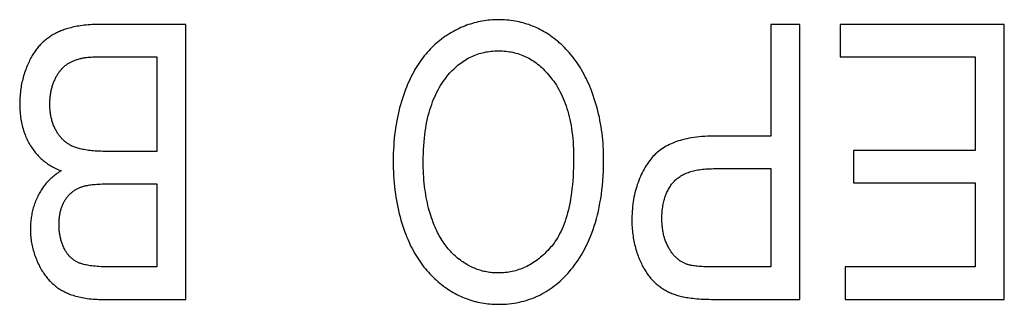
# Model space of a CAD drawing. Units: millimetres. Extents: x 16568 to 18649, y 1978 to 3450.
# Drawn here: x 17460 to 17467, y 2331 to 2333 of the extents above; entities that cross this region are included whole.
import ezdxf

# ---------------------------------------------------------------- set-up
doc = ezdxf.new("R2010")
doc.units = ezdxf.units.MM

msp = doc.modelspace()

# ---------------------------------------------------------------- linework, layer by layer
at = {"color": 0, "linetype": 'Continuous'}
for p, q in [((17461.5376, 2332.7938), (17460.9211, 2332.7938)), ((17461.5376, 2330.7938), (17461.5376, 2332.7938)), ((17466.0015, 2332.7938), (17465.7897, 2332.7938)), ((17465.7897, 2332.7938), (17465.7897, 2331.9808)), ((17466.0015, 2330.7938), (17466.0015, 2332.7938)), ((17467.488, 2332.7938), (17466.294, 2332.7938)), ((17466.294, 2332.7938), (17466.294, 2332.5578)), ((17467.488, 2330.7938), (17467.488, 2332.7938)), ((17460.9131, 2332.5578), (17461.3259, 2332.5578)), ((17461.3259, 2332.5578), (17461.3259, 2331.8702)), ((17466.294, 2332.5578), (17467.2762, 2332.5578)), ((17467.2762, 2332.5578), (17467.2762, 2331.8771)), ((17465.7897, 2331.9808), (17465.3748, 2331.9807)), ((17467.2762, 2331.8771), (17466.3911, 2331.8771)), ((17466.3911, 2331.8771), (17466.3911, 2331.6424)), ((17465.3734, 2331.7447), (17465.7897, 2331.7447)), ((17465.7897, 2331.7447), (17465.7897, 2331.0299)), ((17460.9766, 2331.6342), (17461.3259, 2331.6342)), ((17461.3259, 2331.6342), (17461.3259, 2331.0299)), ((17466.3911, 2331.6424), (17467.2762, 2331.6424)), ((17467.2762, 2331.6424), (17467.2762, 2331.0299)), ((17467.2762, 2331.0299), (17466.3311, 2331.0299)), ((17466.3311, 2331.0299), (17466.3311, 2330.7938)), ((17460.9373, 2330.7938), (17461.5376, 2330.7938)), ((17466.3311, 2330.7938), (17467.488, 2330.7938))]:
    msp.add_line(p, q, dxfattribs=at)
for points in [[(17463.8099, 2332.828), (17463.7948, 2332.8278), (17463.7799, 2332.8273), (17463.765, 2332.8265), (17463.7502, 2332.8254), (17463.7355, 2332.8239), (17463.7208, 2332.8222), (17463.7063, 2332.8201), (17463.6919, 2332.8177), (17463.6775, 2332.815), (17463.6632, 2332.8119), (17463.656, 2332.8103), (17463.6489, 2332.8086), (17463.6348, 2332.8049), (17463.6207, 2332.8009), (17463.6066, 2332.7966), (17463.5927, 2332.792), (17463.5788, 2332.787), (17463.5649, 2332.7817), (17463.5511, 2332.7761), (17463.5374, 2332.7702), (17463.5237, 2332.7639), (17463.51, 2332.7573), (17463.4964, 2332.7503), (17463.4829, 2332.743), (17463.4694, 2332.7354), (17463.4559, 2332.7274), (17463.4424, 2332.719), (17463.429, 2332.7103), (17463.4214, 2332.7052)], [(17464.2141, 2332.6923), (17464.2017, 2332.7016), (17464.1892, 2332.7106), (17464.1766, 2332.7192), (17464.1639, 2332.7274), (17464.1511, 2332.7354), (17464.1382, 2332.7429), (17464.1251, 2332.7502), (17464.112, 2332.7571), (17464.0988, 2332.7637), (17464.0855, 2332.77), (17464.072, 2332.7759), (17464.0585, 2332.7815), (17464.0448, 2332.7868), (17464.031, 2332.7918), (17464.0171, 2332.7964), (17464.0031, 2332.8008), (17463.9889, 2332.8048), (17463.9746, 2332.8085), (17463.9602, 2332.8119), (17463.9456, 2332.8149), (17463.9309, 2332.8177), (17463.9161, 2332.8201), (17463.9011, 2332.8222), (17463.886, 2332.824), (17463.8707, 2332.8254), (17463.8552, 2332.8266), (17463.8396, 2332.8274), (17463.8238, 2332.8278), (17463.8099, 2332.828)], [(17460.6699, 2332.7611), (17460.6623, 2332.7587), (17460.6536, 2332.7557), (17460.645, 2332.7526), (17460.6366, 2332.7494), (17460.6283, 2332.7461), (17460.6201, 2332.7427), (17460.612, 2332.7391), (17460.6041, 2332.7354), (17460.5963, 2332.7316), (17460.5886, 2332.7277), (17460.581, 2332.7237), (17460.5736, 2332.7195), (17460.5663, 2332.7152), (17460.5591, 2332.7109), (17460.5521, 2332.7064), (17460.5452, 2332.7018), (17460.5384, 2332.6971), (17460.5317, 2332.6923), (17460.5252, 2332.6873), (17460.5188, 2332.6823), (17460.5125, 2332.6772), (17460.5064, 2332.672), (17460.5003, 2332.6666), (17460.4944, 2332.6612)], [(17460.9211, 2332.7938), (17460.9044, 2332.7937), (17460.8881, 2332.7933), (17460.8723, 2332.7927), (17460.8568, 2332.7919), (17460.8418, 2332.791), (17460.8271, 2332.7899), (17460.8129, 2332.7886), (17460.799, 2332.7871), (17460.7855, 2332.7855), (17460.7724, 2332.7837), (17460.7597, 2332.7818), (17460.7473, 2332.7797), (17460.7352, 2332.7774), (17460.7235, 2332.775), (17460.7122, 2332.7725), (17460.7011, 2332.7699), (17460.6904, 2332.7671), (17460.68, 2332.7641), (17460.6699, 2332.7611)], [(17463.4214, 2332.7052), (17463.4086, 2332.6963), (17463.3961, 2332.6871), (17463.3838, 2332.6775), (17463.3716, 2332.6677), (17463.3597, 2332.6576), (17463.348, 2332.6471), (17463.3364, 2332.6363), (17463.3251, 2332.6252), (17463.3139, 2332.6138), (17463.3029, 2332.602), (17463.2921, 2332.5899), (17463.2815, 2332.5775), (17463.271, 2332.5647), (17463.2608, 2332.5515), (17463.2507, 2332.538), (17463.2408, 2332.5241), (17463.2311, 2332.5098), (17463.2216, 2332.4951), (17463.2122, 2332.4801), (17463.2031, 2332.4646), (17463.1941, 2332.4487), (17463.1853, 2332.4325), (17463.1767, 2332.4158), (17463.1683, 2332.3986), (17463.1601, 2332.381), (17463.1521, 2332.363), (17463.1443, 2332.3445), (17463.1429, 2332.3411)], [(17464.4835, 2332.3192), (17464.4813, 2332.3249), (17464.4738, 2332.3435), (17464.4661, 2332.3616), (17464.4581, 2332.3793), (17464.4499, 2332.3967), (17464.4415, 2332.4136), (17464.4329, 2332.4302), (17464.4241, 2332.4464), (17464.415, 2332.4622), (17464.4057, 2332.4777), (17464.3963, 2332.4928), (17464.3866, 2332.5076), (17464.3766, 2332.5221), (17464.3665, 2332.5362), (17464.3561, 2332.55), (17464.3456, 2332.5635), (17464.3348, 2332.5767), (17464.3237, 2332.5896), (17464.3125, 2332.6021), (17464.301, 2332.6144), (17464.2893, 2332.6264), (17464.2774, 2332.6381), (17464.2652, 2332.6495), (17464.2528, 2332.6606), (17464.2465, 2332.6661), (17464.2402, 2332.6715), (17464.2273, 2332.682), (17464.2141, 2332.6923)], [(17460.4944, 2332.6612), (17460.4889, 2332.6558), (17460.4833, 2332.6503), (17460.4779, 2332.6445), (17460.4725, 2332.6386), (17460.4671, 2332.6324), (17460.4618, 2332.626), (17460.4565, 2332.6194), (17460.4513, 2332.6126), (17460.4461, 2332.6056), (17460.441, 2332.5983), (17460.4359, 2332.5908), (17460.4309, 2332.583), (17460.4259, 2332.5751), (17460.421, 2332.5668), (17460.4161, 2332.5584), (17460.4113, 2332.5496), (17460.4066, 2332.5406), (17460.4019, 2332.5313), (17460.3973, 2332.5218), (17460.3927, 2332.512), (17460.3882, 2332.5019), (17460.3838, 2332.4915), (17460.3794, 2332.4808), (17460.3775, 2332.476)], [(17460.661, 2332.4942), (17460.665, 2332.4972), (17460.669, 2332.5001), (17460.6732, 2332.503), (17460.6775, 2332.5059), (17460.6819, 2332.5086), (17460.6864, 2332.5114), (17460.6911, 2332.514), (17460.6958, 2332.5166), (17460.7007, 2332.5192), (17460.7056, 2332.5216), (17460.7107, 2332.5241), (17460.7159, 2332.5264), (17460.7213, 2332.5287), (17460.7267, 2332.531), (17460.7323, 2332.5332), (17460.7381, 2332.5353), (17460.7439, 2332.5373), (17460.7499, 2332.5393), (17460.7561, 2332.5412), (17460.7623, 2332.5431), (17460.7688, 2332.5448), (17460.7753, 2332.5465), (17460.782, 2332.5482), (17460.7834, 2332.5485)], [(17460.7834, 2332.5485), (17460.7877, 2332.5494), (17460.7924, 2332.5503), (17460.7976, 2332.5512), (17460.8032, 2332.5521), (17460.8094, 2332.5529), (17460.8162, 2332.5536), (17460.8237, 2332.5544), (17460.8318, 2332.555), (17460.8406, 2332.5556), (17460.8503, 2332.5562), (17460.8608, 2332.5567), (17460.8722, 2332.5571), (17460.8847, 2332.5574), (17460.8983, 2332.5576), (17460.9131, 2332.5578)], [(17463.4178, 2332.3917), (17463.4265, 2332.4032), (17463.436, 2332.4153), (17463.4455, 2332.4269), (17463.4552, 2332.4381), (17463.4649, 2332.4488), (17463.4747, 2332.4591), (17463.4846, 2332.469), (17463.4947, 2332.4785), (17463.5048, 2332.4876), (17463.515, 2332.4963), (17463.5253, 2332.5047), (17463.5357, 2332.5126), (17463.5462, 2332.5202), (17463.5568, 2332.5274), (17463.5675, 2332.5343), (17463.5783, 2332.5408), (17463.5893, 2332.547), (17463.6003, 2332.5529), (17463.6115, 2332.5584), (17463.6228, 2332.5635), (17463.6285, 2332.566), (17463.6343, 2332.5684), (17463.6459, 2332.5729), (17463.6576, 2332.5771), (17463.6694, 2332.5809), (17463.6815, 2332.5844), (17463.6936, 2332.5876), (17463.7059, 2332.5905), (17463.7184, 2332.5931), (17463.7311, 2332.5953), (17463.7439, 2332.5972), (17463.757, 2332.5987), (17463.7702, 2332.5999), (17463.7836, 2332.6008), (17463.7972, 2332.6013), (17463.811, 2332.6015)], [(17463.811, 2332.6015), (17463.8247, 2332.6013), (17463.8382, 2332.6008), (17463.8515, 2332.5999), (17463.8647, 2332.5987), (17463.8776, 2332.5972), (17463.8903, 2332.5953), (17463.9029, 2332.5931), (17463.9153, 2332.5906), (17463.9275, 2332.5877), (17463.9396, 2332.5846), (17463.9515, 2332.5811), (17463.9633, 2332.5772), (17463.975, 2332.5731), (17463.9865, 2332.5686), (17463.9922, 2332.5662), (17463.9979, 2332.5638), (17464.0091, 2332.5587), (17464.0203, 2332.5532), (17464.0313, 2332.5474), (17464.0422, 2332.5412), (17464.053, 2332.5347), (17464.0637, 2332.5279), (17464.0743, 2332.5207), (17464.0848, 2332.5131), (17464.0952, 2332.5052), (17464.1055, 2332.4969), (17464.1157, 2332.4882), (17464.1258, 2332.4791), (17464.1359, 2332.4696), (17464.1459, 2332.4597), (17464.1557, 2332.4494), (17464.1655, 2332.4386), (17464.1752, 2332.4275), (17464.1849, 2332.4158), (17464.1944, 2332.4038), (17464.2017, 2332.3941)], [(17460.3775, 2332.476), (17460.3732, 2332.4648), (17460.3691, 2332.4536), (17460.3652, 2332.4423), (17460.3615, 2332.4309), (17460.3581, 2332.4194), (17460.3548, 2332.4078), (17460.3517, 2332.3962), (17460.3488, 2332.3844), (17460.3461, 2332.3726), (17460.3436, 2332.3607), (17460.3413, 2332.3487), (17460.3392, 2332.3366), (17460.3373, 2332.3244), (17460.3356, 2332.3121), (17460.3341, 2332.2997), (17460.3328, 2332.2872), (17460.3318, 2332.2746), (17460.3309, 2332.262), (17460.3302, 2332.2492), (17460.3297, 2332.2363), (17460.3295, 2332.2233), (17460.3294, 2332.214)], [(17460.5809, 2332.3829), (17460.5813, 2332.3838), (17460.5841, 2332.3902), (17460.587, 2332.3963), (17460.5898, 2332.4023), (17460.5928, 2332.4081), (17460.5957, 2332.4137), (17460.5987, 2332.4191), (17460.6017, 2332.4243), (17460.6047, 2332.4294), (17460.6077, 2332.4343), (17460.6108, 2332.4391), (17460.6139, 2332.4437), (17460.6171, 2332.4481), (17460.6203, 2332.4524), (17460.6235, 2332.4566), (17460.6267, 2332.4606), (17460.63, 2332.4645), (17460.6333, 2332.4683), (17460.6366, 2332.472), (17460.64, 2332.4755), (17460.6434, 2332.4789), (17460.6468, 2332.4822), (17460.6503, 2332.4853), (17460.6538, 2332.4884), (17460.6574, 2332.4914), (17460.661, 2332.4942)], [(17463.2631, 2331.7952), (17463.2631, 2331.7961), (17463.2634, 2331.8262), (17463.2641, 2331.8555), (17463.2653, 2331.8841), (17463.267, 2331.9119), (17463.2691, 2331.939), (17463.2716, 2331.9653), (17463.2745, 2331.991), (17463.2779, 2332.0159), (17463.2816, 2332.0402), (17463.2857, 2332.0639), (17463.2902, 2332.0868), (17463.2951, 2332.1092), (17463.3003, 2332.1309), (17463.3059, 2332.1521), (17463.3119, 2332.1726), (17463.3181, 2332.1926), (17463.3247, 2332.212), (17463.3317, 2332.2308), (17463.3389, 2332.2491), (17463.3465, 2332.2669), (17463.3543, 2332.2842), (17463.3625, 2332.301), (17463.371, 2332.3173), (17463.3798, 2332.3331), (17463.3888, 2332.3484), (17463.3982, 2332.3633), (17463.4079, 2332.3777), (17463.4178, 2332.3917)], [(17464.2017, 2332.3941), (17464.2118, 2332.3802), (17464.2216, 2332.3658), (17464.2311, 2332.3512), (17464.2402, 2332.3361), (17464.249, 2332.3206), (17464.2575, 2332.3048), (17464.2657, 2332.2886), (17464.2736, 2332.2719), (17464.2811, 2332.2548), (17464.2883, 2332.2373), (17464.2952, 2332.2193), (17464.3017, 2332.2009), (17464.308, 2332.182), (17464.3138, 2332.1626), (17464.3194, 2332.1427), (17464.3245, 2332.1223), (17464.3294, 2332.1014), (17464.3338, 2332.0799), (17464.3379, 2332.0579), (17464.3416, 2332.0353), (17464.3449, 2332.0122), (17464.3479, 2331.9884), (17464.3504, 2331.964), (17464.3525, 2331.939), (17464.3542, 2331.9134), (17464.3555, 2331.8871), (17464.3563, 2331.8601), (17464.3567, 2331.8324), (17464.3567, 2331.8239)], [(17460.5488, 2332.214), (17460.5488, 2332.2198), (17460.549, 2332.2284), (17460.5493, 2332.2369), (17460.5497, 2332.2453), (17460.5503, 2332.2535), (17460.5509, 2332.2616), (17460.5517, 2332.2696), (17460.5527, 2332.2775), (17460.5537, 2332.2852), (17460.5549, 2332.2929), (17460.5562, 2332.3004), (17460.5576, 2332.3078), (17460.5591, 2332.3151), (17460.5608, 2332.3223), (17460.5626, 2332.3294), (17460.5645, 2332.3364), (17460.5665, 2332.3433), (17460.5686, 2332.3502), (17460.5708, 2332.3569), (17460.5731, 2332.3635), (17460.5756, 2332.3701), (17460.5782, 2332.3765), (17460.5809, 2332.3829)], [(17463.1429, 2332.3411), (17463.1344, 2332.3199), (17463.1264, 2332.2985), (17463.1187, 2332.2767), (17463.1114, 2332.2547), (17463.1045, 2332.2323), (17463.0979, 2332.2096), (17463.0916, 2332.1866), (17463.0858, 2332.1633), (17463.0803, 2332.1396), (17463.0752, 2332.1156), (17463.0705, 2332.0913), (17463.0662, 2332.0666), (17463.0622, 2332.0415), (17463.0587, 2332.0161), (17463.0555, 2331.9903), (17463.0527, 2331.9641), (17463.0504, 2331.9376), (17463.0484, 2331.9106), (17463.0469, 2331.8832), (17463.0458, 2331.8554), (17463.0451, 2331.8272), (17463.0448, 2331.7986), (17463.0448, 2331.7966)], [(17464.575, 2331.8198), (17464.5749, 2331.834), (17464.5745, 2331.8586), (17464.5737, 2331.8831), (17464.5724, 2331.9074), (17464.5708, 2331.9315), (17464.5688, 2331.9554), (17464.5664, 2331.9792), (17464.5636, 2332.0028), (17464.5604, 2332.0263), (17464.5568, 2332.0496), (17464.5528, 2332.0728), (17464.5484, 2332.0958), (17464.5437, 2332.1187), (17464.5386, 2332.1415), (17464.533, 2332.1641), (17464.5271, 2332.1866), (17464.5208, 2332.209), (17464.5142, 2332.2313), (17464.5071, 2332.2534), (17464.4996, 2332.2755), (17464.4918, 2332.2974), (17464.4835, 2332.3192)], [(17460.3294, 2332.214), (17460.3295, 2332.2086), (17460.3297, 2332.195), (17460.3301, 2332.1815), (17460.3308, 2332.1683), (17460.3318, 2332.1552), (17460.333, 2332.1424), (17460.3344, 2332.1298), (17460.336, 2332.1173), (17460.3379, 2332.105), (17460.3399, 2332.0929), (17460.3422, 2332.081), (17460.3448, 2332.0693), (17460.3475, 2332.0577), (17460.3505, 2332.0463), (17460.3536, 2332.035), (17460.357, 2332.0239), (17460.3606, 2332.013), (17460.3644, 2332.0022), (17460.3684, 2331.9916), (17460.3727, 2331.9811), (17460.3771, 2331.9707), (17460.3818, 2331.9605), (17460.3867, 2331.9504), (17460.3917, 2331.9405), (17460.397, 2331.9307), (17460.4025, 2331.921), (17460.4054, 2331.9162), (17460.4083, 2331.9114)], [(17460.5946, 2332.0203), (17460.5913, 2332.0265), (17460.588, 2332.0329), (17460.5848, 2332.0393), (17460.5818, 2332.0459), (17460.5789, 2332.0525), (17460.5761, 2332.0593), (17460.5735, 2332.0662), (17460.571, 2332.0732), (17460.5686, 2332.0803), (17460.5663, 2332.0875), (17460.5642, 2332.0949), (17460.5621, 2332.1024), (17460.5603, 2332.11), (17460.5585, 2332.1177), (17460.5569, 2332.1255), (17460.5555, 2332.1334), (17460.5542, 2332.1415), (17460.553, 2332.1497), (17460.5519, 2332.158), (17460.551, 2332.1665), (17460.5503, 2332.1751), (17460.5497, 2332.1838), (17460.5492, 2332.1926), (17460.549, 2332.2015), (17460.5488, 2332.2106), (17460.5488, 2332.214)], [(17460.7223, 2331.9044), (17460.717, 2331.9066), (17460.7116, 2331.9089), (17460.709, 2331.9101), (17460.7064, 2331.9114), (17460.7013, 2331.914), (17460.6962, 2331.9166), (17460.6912, 2331.9195), (17460.6863, 2331.9224), (17460.6815, 2331.9254), (17460.6767, 2331.9286), (17460.672, 2331.9318), (17460.6674, 2331.9352), (17460.6628, 2331.9387), (17460.6583, 2331.9424), (17460.6539, 2331.9461), (17460.6496, 2331.95), (17460.6453, 2331.954), (17460.6411, 2331.9581), (17460.637, 2331.9623), (17460.6329, 2331.9667), (17460.6289, 2331.9712), (17460.625, 2331.9758), (17460.6211, 2331.9806), (17460.6174, 2331.9854), (17460.6136, 2331.9905), (17460.61, 2331.9956), (17460.6064, 2332.0009), (17460.6029, 2332.0064), (17460.5995, 2332.012), (17460.5961, 2332.0177), (17460.5946, 2332.0203)], [(17465.3748, 2331.9807), (17465.3525, 2331.9805), (17465.3309, 2331.9798), (17465.31, 2331.9788), (17465.2898, 2331.9774), (17465.2702, 2331.9757), (17465.2512, 2331.9736), (17465.2328, 2331.9712), (17465.2149, 2331.9685), (17465.1977, 2331.9654), (17465.181, 2331.9621), (17465.1648, 2331.9585), (17465.1492, 2331.9546), (17465.134, 2331.9504), (17465.1194, 2331.9459), (17465.1052, 2331.9412), (17465.0915, 2331.9362), (17465.0782, 2331.931), (17465.0653, 2331.9255), (17465.0529, 2331.9197), (17465.0409, 2331.9138), (17465.0293, 2331.9075), (17465.0181, 2331.9011), (17465.0073, 2331.8943), (17464.9968, 2331.8874), (17464.9867, 2331.8802), (17464.9769, 2331.8728), (17464.9675, 2331.8651), (17464.9584, 2331.8572), (17464.9496, 2331.849), (17464.9411, 2331.8406), (17464.933, 2331.832), (17464.9251, 2331.8231), (17464.9176, 2331.8139), (17464.9104, 2331.8044)], [(17460.4083, 2331.9114), (17460.4091, 2331.9101), (17460.4147, 2331.9013), (17460.4204, 2331.8927), (17460.4262, 2331.8843), (17460.4322, 2331.8761), (17460.4384, 2331.8681), (17460.4447, 2331.8603), (17460.4511, 2331.8527), (17460.4577, 2331.8453), (17460.4644, 2331.838), (17460.4712, 2331.831), (17460.4782, 2331.8241), (17460.4854, 2331.8174), (17460.4927, 2331.8108), (17460.5001, 2331.8045), (17460.5077, 2331.7983), (17460.5154, 2331.7922), (17460.5233, 2331.7864), (17460.5314, 2331.7807), (17460.5396, 2331.7752), (17460.548, 2331.7699), (17460.5565, 2331.7648), (17460.5652, 2331.7598), (17460.574, 2331.755), (17460.583, 2331.7503), (17460.5922, 2331.7459), (17460.6015, 2331.7416), (17460.6111, 2331.7374), (17460.6208, 2331.7335), (17460.6307, 2331.7297)], [(17461.3259, 2331.8702), (17460.9485, 2331.8703), (17460.9336, 2331.8704), (17460.9191, 2331.8708), (17460.9051, 2331.8713), (17460.8916, 2331.872), (17460.8784, 2331.8729), (17460.8657, 2331.8739), (17460.8535, 2331.8751), (17460.8416, 2331.8764), (17460.8302, 2331.8779), (17460.8192, 2331.8795), (17460.8085, 2331.8812), (17460.7983, 2331.883), (17460.7884, 2331.885), (17460.7789, 2331.8871), (17460.7698, 2331.8892), (17460.7611, 2331.8915), (17460.7526, 2331.8939), (17460.7446, 2331.8964), (17460.7368, 2331.899), (17460.7294, 2331.9016), (17460.7223, 2331.9044)], [(17464.3567, 2331.8238), (17464.3565, 2331.788), (17464.3557, 2331.7534), (17464.3544, 2331.7201), (17464.3527, 2331.6879), (17464.3505, 2331.6568), (17464.3479, 2331.6269), (17464.3448, 2331.598), (17464.3414, 2331.5701), (17464.3375, 2331.5433), (17464.3333, 2331.5175), (17464.3287, 2331.4926), (17464.3238, 2331.4687), (17464.3185, 2331.4456), (17464.3129, 2331.4235), (17464.3069, 2331.4022), (17464.3007, 2331.3817), (17464.2942, 2331.362), (17464.2873, 2331.3431), (17464.2802, 2331.3249), (17464.2729, 2331.3075), (17464.2652, 2331.2908), (17464.2573, 2331.2747), (17464.2492, 2331.2594), (17464.2408, 2331.2446), (17464.2321, 2331.2305), (17464.2233, 2331.217), (17464.2141, 2331.2041), (17464.2048, 2331.1917), (17464.1952, 2331.1799)], [(17464.3614, 2331.0404), (17464.3752, 2331.0593), (17464.3886, 2331.0786), (17464.4016, 2331.0984), (17464.4141, 2331.1187), (17464.4262, 2331.1396), (17464.4378, 2331.161), (17464.449, 2331.183), (17464.4598, 2331.2055), (17464.4702, 2331.2286), (17464.4801, 2331.2524), (17464.4895, 2331.2767), (17464.4985, 2331.3017), (17464.5071, 2331.3273), (17464.5152, 2331.3536), (17464.5228, 2331.3806), (17464.5299, 2331.4082), (17464.5366, 2331.4366), (17464.5428, 2331.4658), (17464.5484, 2331.4956), (17464.5536, 2331.5263), (17464.5582, 2331.5578), (17464.5623, 2331.5901), (17464.5659, 2331.6232), (17464.5689, 2331.6572), (17464.5713, 2331.692), (17464.5731, 2331.7278), (17464.5743, 2331.7645), (17464.5749, 2331.8022), (17464.575, 2331.8198)], [(17463.0448, 2331.7966), (17463.0449, 2331.777), (17463.0455, 2331.749), (17463.0464, 2331.7213), (17463.0477, 2331.6939), (17463.0495, 2331.667), (17463.0517, 2331.6404), (17463.0543, 2331.6142), (17463.0572, 2331.5883), (17463.0606, 2331.5628), (17463.0644, 2331.5376), (17463.0685, 2331.5128), (17463.073, 2331.4883), (17463.0779, 2331.4641), (17463.0832, 2331.4403), (17463.0889, 2331.4167), (17463.0949, 2331.3935), (17463.1013, 2331.3706), (17463.1081, 2331.348), (17463.1152, 2331.3257), (17463.1227, 2331.3036), (17463.1305, 2331.2819), (17463.1387, 2331.2604)], [(17463.3297, 2331.3696), (17463.3237, 2331.3867), (17463.318, 2331.4041), (17463.3126, 2331.4218), (17463.3074, 2331.4399), (17463.3025, 2331.4583), (17463.2978, 2331.477), (17463.2934, 2331.4961), (17463.2893, 2331.5155), (17463.2855, 2331.5352), (17463.282, 2331.5553), (17463.2787, 2331.5758), (17463.2757, 2331.5966), (17463.2731, 2331.6177), (17463.2707, 2331.6393), (17463.2687, 2331.6612), (17463.2669, 2331.6834), (17463.2655, 2331.7061), (17463.2644, 2331.7291), (17463.2637, 2331.7526), (17463.2632, 2331.7764), (17463.2631, 2331.7952)], [(17464.9104, 2331.8044), (17464.9016, 2331.7923), (17464.8931, 2331.7799), (17464.889, 2331.7737), (17464.885, 2331.7674), (17464.8771, 2331.7546), (17464.8696, 2331.7417), (17464.8623, 2331.7285), (17464.8554, 2331.7152), (17464.8487, 2331.7016), (17464.8423, 2331.6879), (17464.8363, 2331.6739), (17464.8305, 2331.6597), (17464.8251, 2331.6453), (17464.8199, 2331.6306), (17464.8151, 2331.6158), (17464.8105, 2331.6006), (17464.8063, 2331.5853), (17464.8023, 2331.5697), (17464.7987, 2331.5538), (17464.7954, 2331.5377), (17464.7924, 2331.5213), (17464.7897, 2331.5047), (17464.7873, 2331.4878), (17464.7853, 2331.4706), (17464.7836, 2331.4531), (17464.7822, 2331.4353), (17464.7812, 2331.4173), (17464.7805, 2331.3989), (17464.7802, 2331.3803), (17464.7802, 2331.3723)], [(17460.6307, 2331.7297), (17460.6256, 2331.7265), (17460.617, 2331.7209), (17460.6086, 2331.7152), (17460.6004, 2331.7094), (17460.5924, 2331.7034), (17460.5847, 2331.6974), (17460.5771, 2331.6913), (17460.5697, 2331.6851), (17460.5625, 2331.6788), (17460.5555, 2331.6724), (17460.5486, 2331.6659), (17460.542, 2331.6593), (17460.5355, 2331.6526), (17460.5292, 2331.6458), (17460.5231, 2331.6389), (17460.5171, 2331.6319), (17460.5113, 2331.6248), (17460.5057, 2331.6175), (17460.5003, 2331.6102), (17460.495, 2331.6027), (17460.4898, 2331.5952), (17460.4849, 2331.5875), (17460.48, 2331.5796), (17460.4754, 2331.5717), (17460.4709, 2331.5636), (17460.4665, 2331.5554), (17460.4623, 2331.5471)], [(17465.0847, 2331.6493), (17465.0897, 2331.6546), (17465.0949, 2331.6599), (17465.1003, 2331.6649), (17465.1059, 2331.6698), (17465.1117, 2331.6746), (17465.1177, 2331.6792), (17465.124, 2331.6837), (17465.1304, 2331.6881), (17465.1371, 2331.6923), (17465.1441, 2331.6963), (17465.1512, 2331.7002), (17465.1587, 2331.704), (17465.1663, 2331.7077), (17465.1743, 2331.7111), (17465.1825, 2331.7145), (17465.191, 2331.7177), (17465.1998, 2331.7207), (17465.2089, 2331.7236), (17465.2183, 2331.7263), (17465.2281, 2331.7288), (17465.2381, 2331.7312), (17465.2485, 2331.7334), (17465.2593, 2331.7354), (17465.2704, 2331.7373), (17465.2818, 2331.7389), (17465.2937, 2331.7404), (17465.3059, 2331.7416), (17465.3186, 2331.7427), (17465.3317, 2331.7435), (17465.3451, 2331.7442), (17465.3591, 2331.7446), (17465.3734, 2331.7447)], [(17460.6569, 2331.5114), (17460.6583, 2331.5138), (17460.6612, 2331.5185), (17460.6642, 2331.5231), (17460.6673, 2331.5276), (17460.6704, 2331.532), (17460.6737, 2331.5363), (17460.677, 2331.5405), (17460.6804, 2331.5447), (17460.6839, 2331.5487), (17460.6875, 2331.5526), (17460.6912, 2331.5564), (17460.6949, 2331.5602), (17460.6987, 2331.5638), (17460.7027, 2331.5674), (17460.7067, 2331.5708), (17460.7108, 2331.5742), (17460.7129, 2331.5758), (17460.715, 2331.5775), (17460.7192, 2331.5807), (17460.7236, 2331.5838), (17460.728, 2331.5868), (17460.7326, 2331.5897), (17460.7372, 2331.5925), (17460.742, 2331.5952), (17460.7468, 2331.5979), (17460.7517, 2331.6004), (17460.7567, 2331.6029), (17460.7618, 2331.6053), (17460.7671, 2331.6076), (17460.7724, 2331.6097), (17460.7778, 2331.6118)], [(17460.7778, 2331.6118), (17460.7829, 2331.6137), (17460.7884, 2331.6154), (17460.7942, 2331.6172), (17460.8005, 2331.6188), (17460.8071, 2331.6205), (17460.8142, 2331.622), (17460.8217, 2331.6235), (17460.8298, 2331.6249), (17460.8383, 2331.6262), (17460.8474, 2331.6275), (17460.857, 2331.6286), (17460.8673, 2331.6297), (17460.8782, 2331.6307), (17460.8898, 2331.6315), (17460.9022, 2331.6323), (17460.9153, 2331.633), (17460.9292, 2331.6335), (17460.9441, 2331.6339), (17460.9598, 2331.6341), (17460.9766, 2331.6342)], [(17464.9985, 2331.3805), (17464.9985, 2331.3858), (17464.9987, 2331.398), (17464.9991, 2331.4098), (17464.9998, 2331.4214), (17465.0006, 2331.4328), (17465.0016, 2331.4438), (17465.0029, 2331.4546), (17465.0043, 2331.4652), (17465.006, 2331.4755), (17465.0078, 2331.4856), (17465.0098, 2331.4955), (17465.012, 2331.5051), (17465.0143, 2331.5145), (17465.0169, 2331.5236), (17465.0196, 2331.5326), (17465.0224, 2331.5413), (17465.0255, 2331.5498), (17465.0287, 2331.5581), (17465.032, 2331.5663), (17465.0356, 2331.5742), (17465.0393, 2331.5819), (17465.0431, 2331.5894), (17465.0471, 2331.5968), (17465.0512, 2331.604), (17465.0555, 2331.611), (17465.06, 2331.6178), (17465.0646, 2331.6244), (17465.0694, 2331.6309), (17465.0743, 2331.6372), (17465.0794, 2331.6433), (17465.0847, 2331.6493)], [(17460.4623, 2331.5471), (17460.4578, 2331.5376), (17460.4535, 2331.5281), (17460.4493, 2331.5185), (17460.4454, 2331.5089), (17460.4416, 2331.4993), (17460.4381, 2331.4896), (17460.4347, 2331.4799), (17460.4316, 2331.4701), (17460.4286, 2331.4602), (17460.4258, 2331.4503), (17460.4245, 2331.4454), (17460.4232, 2331.4404), (17460.4208, 2331.4304), (17460.4186, 2331.4203), (17460.4166, 2331.4102), (17460.4148, 2331.4), (17460.4131, 2331.3898), (17460.4117, 2331.3795), (17460.4104, 2331.3691), (17460.4094, 2331.3586), (17460.4085, 2331.3481), (17460.4078, 2331.3375), (17460.4073, 2331.3268), (17460.407, 2331.3161), (17460.4069, 2331.3054)], [(17460.6154, 2331.3368), (17460.6154, 2331.344), (17460.6156, 2331.3524), (17460.6159, 2331.3607), (17460.6164, 2331.3688), (17460.617, 2331.3768), (17460.6177, 2331.3845), (17460.6186, 2331.3921), (17460.6195, 2331.3996), (17460.6206, 2331.4069), (17460.6218, 2331.414), (17460.6232, 2331.421), (17460.6246, 2331.4279), (17460.6262, 2331.4346), (17460.6279, 2331.4412), (17460.6297, 2331.4477), (17460.6316, 2331.454), (17460.6336, 2331.4603), (17460.6357, 2331.4664), (17460.638, 2331.4724), (17460.6404, 2331.4783), (17460.6428, 2331.484), (17460.6454, 2331.4897), (17460.6481, 2331.4953), (17460.6509, 2331.5008), (17460.6538, 2331.5062), (17460.6569, 2331.5114)], [(17460.654, 2331.1625), (17460.651, 2331.1686), (17460.6481, 2331.1747), (17460.6453, 2331.1809), (17460.6427, 2331.1873), (17460.6401, 2331.1937), (17460.6377, 2331.2002), (17460.6354, 2331.2068), (17460.6332, 2331.2135), (17460.6312, 2331.2203), (17460.6292, 2331.2272), (17460.6274, 2331.2342), (17460.6257, 2331.2413), (17460.6241, 2331.2485), (17460.6227, 2331.2558), (17460.6214, 2331.2631), (17460.6202, 2331.2706), (17460.6191, 2331.2782), (17460.6182, 2331.2859), (17460.6174, 2331.2936), (17460.6167, 2331.3015), (17460.6162, 2331.3095), (17460.6158, 2331.3176), (17460.6155, 2331.3257), (17460.6154, 2331.334), (17460.6154, 2331.3368)], [(17463.5229, 2331.0872), (17463.5136, 2331.0946), (17463.5046, 2331.1022), (17463.4957, 2331.1101), (17463.4869, 2331.1182), (17463.4783, 2331.1265), (17463.4699, 2331.1351), (17463.4616, 2331.1439), (17463.4534, 2331.1529), (17463.4455, 2331.1622), (17463.4376, 2331.1717), (17463.4299, 2331.1814), (17463.4224, 2331.1914), (17463.415, 2331.2017), (17463.4078, 2331.2123), (17463.4007, 2331.2231), (17463.3938, 2331.2341), (17463.387, 2331.2455), (17463.3803, 2331.2571), (17463.3739, 2331.269), (17463.3675, 2331.2813), (17463.3613, 2331.2938), (17463.3553, 2331.3066), (17463.3495, 2331.3197), (17463.3437, 2331.3332), (17463.3382, 2331.3469), (17463.3328, 2331.361), (17463.3297, 2331.3696)], [(17464.7802, 2331.3723), (17464.7803, 2331.3612), (17464.7805, 2331.3474), (17464.781, 2331.3337), (17464.7818, 2331.3202), (17464.7827, 2331.3068), (17464.7838, 2331.2936), (17464.7852, 2331.2805), (17464.7867, 2331.2675), (17464.7885, 2331.2547), (17464.7905, 2331.242), (17464.7926, 2331.2294), (17464.795, 2331.217), (17464.7976, 2331.2047), (17464.8003, 2331.1925), (17464.8033, 2331.1805), (17464.8065, 2331.1685), (17464.8098, 2331.1567), (17464.8134, 2331.1451), (17464.8171, 2331.1335), (17464.8211, 2331.1221), (17464.8252, 2331.1108), (17464.8295, 2331.0996)], [(17465.0498, 2331.1663), (17465.0459, 2331.1733), (17465.0422, 2331.1804), (17465.0387, 2331.1876), (17465.0352, 2331.1949), (17465.032, 2331.2023), (17465.0289, 2331.2098), (17465.0259, 2331.2174), (17465.0231, 2331.2252), (17465.0204, 2331.233), (17465.0179, 2331.241), (17465.0155, 2331.249), (17465.0133, 2331.2572), (17465.0112, 2331.2655), (17465.0093, 2331.274), (17465.0075, 2331.2825), (17465.0059, 2331.2912), (17465.0044, 2331.3001), (17465.0031, 2331.309), (17465.002, 2331.3182), (17465.001, 2331.3274), (17465.0001, 2331.3368), (17464.9995, 2331.3464), (17464.999, 2331.3561), (17464.9986, 2331.366), (17464.9985, 2331.3761), (17464.9985, 2331.3805)], [(17460.4069, 2331.3054), (17460.407, 2331.2943), (17460.4074, 2331.2832), (17460.4079, 2331.2722), (17460.4086, 2331.2611), (17460.4096, 2331.2501), (17460.4108, 2331.2391), (17460.4122, 2331.2282), (17460.4138, 2331.2172), (17460.4156, 2331.2063), (17460.4177, 2331.1954), (17460.42, 2331.1845), (17460.4225, 2331.1736), (17460.4252, 2331.1627), (17460.4281, 2331.1518), (17460.4313, 2331.1409), (17460.4346, 2331.13), (17460.4383, 2331.1191), (17460.4421, 2331.1081), (17460.4462, 2331.0972), (17460.4505, 2331.0862), (17460.4551, 2331.0752), (17460.4599, 2331.0642), (17460.4649, 2331.0532), (17460.4702, 2331.0421)], [(17463.1387, 2331.2604), (17463.1427, 2331.2503), (17463.1503, 2331.2321), (17463.1581, 2331.2143), (17463.1661, 2331.1969), (17463.1743, 2331.1798), (17463.1828, 2331.1632), (17463.1915, 2331.1469), (17463.2003, 2331.131), (17463.2094, 2331.1155), (17463.2187, 2331.1003), (17463.2282, 2331.0855), (17463.238, 2331.071), (17463.2479, 2331.0569), (17463.2581, 2331.043), (17463.2684, 2331.0296), (17463.279, 2331.0164), (17463.2898, 2331.0035), (17463.3008, 2330.991), (17463.312, 2330.9788), (17463.3235, 2330.9668), (17463.3351, 2330.9552), (17463.347, 2330.9439), (17463.3591, 2330.9328), (17463.3714, 2330.9221), (17463.384, 2330.9116), (17463.3967, 2330.9014), (17463.4098, 2330.8915)], [(17464.1952, 2331.1799), (17464.1897, 2331.1735), (17464.1793, 2331.1617), (17464.1688, 2331.1503), (17464.1583, 2331.1395), (17464.1478, 2331.129), (17464.1372, 2331.119), (17464.1265, 2331.1093), (17464.1158, 2331.1001), (17464.105, 2331.0913), (17464.0942, 2331.0829), (17464.0833, 2331.0749), (17464.0723, 2331.0672), (17464.0613, 2331.06), (17464.0501, 2331.0531), (17464.039, 2331.0465), (17464.0277, 2331.0403), (17464.0164, 2331.0345), (17464.005, 2331.029), (17463.9935, 2331.0238), (17463.9819, 2331.019), (17463.9702, 2331.0145), (17463.9584, 2331.0103), (17463.9465, 2331.0065), (17463.9345, 2331.003), (17463.9224, 2330.9998), (17463.9102, 2330.997), (17463.8979, 2330.9945), (17463.8854, 2330.9923), (17463.8728, 2330.9905), (17463.8601, 2330.9889), (17463.8472, 2330.9877), (17463.8342, 2330.9869), (17463.8211, 2330.9864), (17463.8077, 2330.9862)], [(17460.7628, 2331.0587), (17460.7581, 2331.0606), (17460.7536, 2331.0627), (17460.7492, 2331.0648), (17460.7448, 2331.067), (17460.7405, 2331.0693), (17460.7363, 2331.0717), (17460.7321, 2331.0741), (17460.7281, 2331.0767), (17460.7241, 2331.0794), (17460.7202, 2331.0822), (17460.7182, 2331.0836), (17460.7163, 2331.0851), (17460.7125, 2331.088), (17460.7088, 2331.0911), (17460.7052, 2331.0943), (17460.7016, 2331.0976), (17460.698, 2331.101), (17460.6946, 2331.1045), (17460.6912, 2331.1081), (17460.6878, 2331.1118), (17460.6845, 2331.1156), (17460.6813, 2331.1196), (17460.6781, 2331.1237), (17460.675, 2331.1279), (17460.6719, 2331.1322), (17460.6689, 2331.1366), (17460.666, 2331.1412), (17460.6631, 2331.1459), (17460.6603, 2331.1508), (17460.6575, 2331.1558), (17460.6548, 2331.1609), (17460.654, 2331.1625)], [(17465.1831, 2331.0485), (17465.1779, 2331.0503), (17465.1728, 2331.0523), (17465.1677, 2331.0543), (17465.1627, 2331.0565), (17465.1578, 2331.0588), (17465.1529, 2331.0612), (17465.1481, 2331.0638), (17465.1434, 2331.0665), (17465.1386, 2331.0693), (17465.134, 2331.0723), (17465.1294, 2331.0754), (17465.1249, 2331.0786), (17465.1204, 2331.082), (17465.116, 2331.0855), (17465.1116, 2331.0891), (17465.1072, 2331.0929), (17465.103, 2331.0968), (17465.0987, 2331.1009), (17465.0946, 2331.1051), (17465.0905, 2331.1095), (17465.0864, 2331.114), (17465.0824, 2331.1187), (17465.0784, 2331.1236), (17465.0745, 2331.1286), (17465.0706, 2331.1338), (17465.0668, 2331.1391), (17465.063, 2331.1446), (17465.0593, 2331.1503), (17465.0557, 2331.1561), (17465.0521, 2331.1622), (17465.0498, 2331.1663)], [(17460.4702, 2331.0421), (17460.4742, 2331.0342), (17460.479, 2331.0251), (17460.4838, 2331.0163), (17460.4888, 2331.0077), (17460.4939, 2330.9993), (17460.4991, 2330.9911), (17460.5044, 2330.9831), (17460.5098, 2330.9753), (17460.5153, 2330.9677), (17460.5209, 2330.9602), (17460.5267, 2330.953), (17460.5326, 2330.9459), (17460.5386, 2330.9391), (17460.5447, 2330.9323), (17460.5509, 2330.9258), (17460.5573, 2330.9194), (17460.5605, 2330.9163), (17460.5638, 2330.9132), (17460.5704, 2330.9072), (17460.5771, 2330.9013), (17460.5839, 2330.8956), (17460.5909, 2330.89), (17460.5981, 2330.8846), (17460.6053, 2330.8793), (17460.6127, 2330.8742), (17460.6202, 2330.8692), (17460.6279, 2330.8644), (17460.6358, 2330.8598), (17460.6438, 2330.8552)], [(17461.3259, 2331.0299), (17460.9895, 2331.0299), (17460.9709, 2331.0302), (17460.9533, 2331.0306), (17460.9366, 2331.0312), (17460.9208, 2331.0319), (17460.9059, 2331.0328), (17460.8918, 2331.0339), (17460.8784, 2331.035), (17460.8658, 2331.0363), (17460.854, 2331.0377), (17460.8428, 2331.0392), (17460.8323, 2331.0408), (17460.8224, 2331.0425), (17460.8131, 2331.0443), (17460.8044, 2331.0462), (17460.7962, 2331.0481), (17460.7886, 2331.0501), (17460.7814, 2331.0522), (17460.7748, 2331.0543), (17460.7686, 2331.0565), (17460.7628, 2331.0587)], [(17463.8077, 2330.9862), (17463.797, 2330.9863), (17463.7863, 2330.9867), (17463.7758, 2330.9873), (17463.7653, 2330.9881), (17463.7549, 2330.9892), (17463.7446, 2330.9905), (17463.7344, 2330.992), (17463.7242, 2330.9938), (17463.7141, 2330.9958), (17463.7041, 2330.998), (17463.6942, 2331.0005), (17463.6843, 2331.0032), (17463.6744, 2331.0061), (17463.6647, 2331.0093), (17463.655, 2331.0127), (17463.6453, 2331.0163), (17463.6358, 2331.0202), (17463.6262, 2331.0243), (17463.6167, 2331.0287), (17463.6073, 2331.0333), (17463.5979, 2331.0381), (17463.5885, 2331.0432), (17463.5792, 2331.0486), (17463.57, 2331.0542), (17463.5607, 2331.06), (17463.5515, 2331.0662), (17463.5424, 2331.0725), (17463.5333, 2331.0792), (17463.5242, 2331.0862), (17463.5229, 2331.0872)], [(17463.8088, 2330.7584), (17463.8287, 2330.7586), (17463.8483, 2330.7594), (17463.8675, 2330.7606), (17463.8865, 2330.7622), (17463.9052, 2330.7644), (17463.9236, 2330.767), (17463.9417, 2330.7701), (17463.9596, 2330.7736), (17463.9772, 2330.7776), (17463.9946, 2330.782), (17464.0117, 2330.7869), (17464.0286, 2330.7922), (17464.0453, 2330.798), (17464.0618, 2330.8042), (17464.078, 2330.8109), (17464.0861, 2330.8144), (17464.0941, 2330.8181), (17464.11, 2330.8256), (17464.1256, 2330.8337), (17464.1411, 2330.8422), (17464.1564, 2330.8512), (17464.1715, 2330.8606), (17464.1864, 2330.8705), (17464.2012, 2330.8809), (17464.2158, 2330.8918), (17464.2302, 2330.9032), (17464.2445, 2330.9151), (17464.2586, 2330.9275), (17464.2725, 2330.9404), (17464.2863, 2330.9539), (17464.3, 2330.9679), (17464.3135, 2330.9824), (17464.3268, 2330.9976), (17464.34, 2331.0133), (17464.3531, 2331.0296), (17464.3614, 2331.0404)], [(17464.8295, 2331.0996), (17464.8311, 2331.0956), (17464.8355, 2331.085), (17464.8399, 2331.0748), (17464.8444, 2331.0648), (17464.849, 2331.055), (17464.8537, 2331.0455), (17464.8585, 2331.0363), (17464.8633, 2331.0273), (17464.8683, 2331.0185), (17464.8733, 2331.01), (17464.8783, 2331.0017), (17464.8835, 2330.9936), (17464.8887, 2330.9857), (17464.894, 2330.9781), (17464.8994, 2330.9707), (17464.9048, 2330.9635), (17464.9104, 2330.9564), (17464.9159, 2330.9496), (17464.9216, 2330.943), (17464.9274, 2330.9366), (17464.9332, 2330.9304), (17464.9391, 2330.9244), (17464.945, 2330.9185), (17464.9511, 2330.9129), (17464.9572, 2330.9074)], [(17465.7897, 2331.0299), (17465.3653, 2331.0299), (17465.3487, 2331.0301), (17465.333, 2331.0305), (17465.3181, 2331.031), (17465.3041, 2331.0316), (17465.291, 2331.0323), (17465.2786, 2331.0331), (17465.267, 2331.034), (17465.2561, 2331.0351), (17465.246, 2331.0362), (17465.2366, 2331.0373), (17465.2278, 2331.0386), (17465.2197, 2331.0399), (17465.2122, 2331.0412), (17465.2054, 2331.0426), (17465.199, 2331.0441), (17465.1932, 2331.0455), (17465.1879, 2331.047), (17465.1831, 2331.0485)], [(17463.4098, 2330.8915), (17463.4166, 2330.8865), (17463.4294, 2330.8774), (17463.4423, 2330.8686), (17463.4553, 2330.8602), (17463.4684, 2330.8522), (17463.4815, 2330.8445), (17463.4947, 2330.8371), (17463.508, 2330.8301), (17463.5213, 2330.8235), (17463.5347, 2330.8171), (17463.5482, 2330.8111), (17463.5618, 2330.8054), (17463.5755, 2330.8001), (17463.5893, 2330.7951), (17463.6032, 2330.7904), (17463.6171, 2330.786), (17463.6312, 2330.7819), (17463.6382, 2330.78), (17463.6453, 2330.7782), (17463.6596, 2330.7748), (17463.674, 2330.7717), (17463.6885, 2330.7689), (17463.7031, 2330.7665), (17463.7178, 2330.7643), (17463.7327, 2330.7625), (17463.7476, 2330.761), (17463.7627, 2330.7599), (17463.778, 2330.759), (17463.7933, 2330.7585), (17463.8088, 2330.7584)], [(17464.9572, 2330.9074), (17464.9634, 2330.9021), (17464.9697, 2330.8969), (17464.9729, 2330.8943), (17464.9762, 2330.8918), (17464.9827, 2330.8869), (17464.9894, 2330.8821), (17464.9962, 2330.8774), (17465.0031, 2330.8729), (17465.0101, 2330.8685), (17465.0172, 2330.8642), (17465.0245, 2330.8601), (17465.0319, 2330.8561), (17465.0394, 2330.8522), (17465.0471, 2330.8484), (17465.0549, 2330.8448), (17465.0628, 2330.8413), (17465.0709, 2330.8379), (17465.0791, 2330.8347), (17465.0875, 2330.8316), (17465.096, 2330.8286), (17465.1047, 2330.8258), (17465.1135, 2330.8231), (17465.1225, 2330.8205), (17465.1317, 2330.818), (17465.1411, 2330.8157), (17465.1506, 2330.8135), (17465.1545, 2330.8127)], [(17460.6438, 2330.8552), (17460.6521, 2330.8508), (17460.6607, 2330.8464), (17460.6695, 2330.8423), (17460.6786, 2330.8383), (17460.6879, 2330.8344), (17460.6974, 2330.8307), (17460.7073, 2330.8271), (17460.7173, 2330.8238), (17460.7277, 2330.8205), (17460.7383, 2330.8175), (17460.7492, 2330.8146), (17460.7604, 2330.8119), (17460.7719, 2330.8093), (17460.7838, 2330.807), (17460.7959, 2330.8048), (17460.8084, 2330.8028), (17460.8212, 2330.8009), (17460.8344, 2330.7993), (17460.848, 2330.7979), (17460.8619, 2330.7967), (17460.8762, 2330.7957), (17460.8908, 2330.7949), (17460.9059, 2330.7943), (17460.9214, 2330.794), (17460.9373, 2330.7938)], [(17465.1545, 2330.8127), (17465.1644, 2330.8107), (17465.175, 2330.8088), (17465.1862, 2330.8069), (17465.1981, 2330.8051), (17465.2108, 2330.8035), (17465.2241, 2330.8019), (17465.2382, 2330.8005), (17465.2531, 2330.7991), (17465.2687, 2330.7979), (17465.2851, 2330.7969), (17465.3024, 2330.796), (17465.3205, 2330.7952), (17465.3394, 2330.7946), (17465.3592, 2330.7942), (17465.3799, 2330.7939), (17466.0015, 2330.7938)]]:
    msp.add_lwpolyline(points, dxfattribs=at)

doc.saveas('drawing.dxf')
